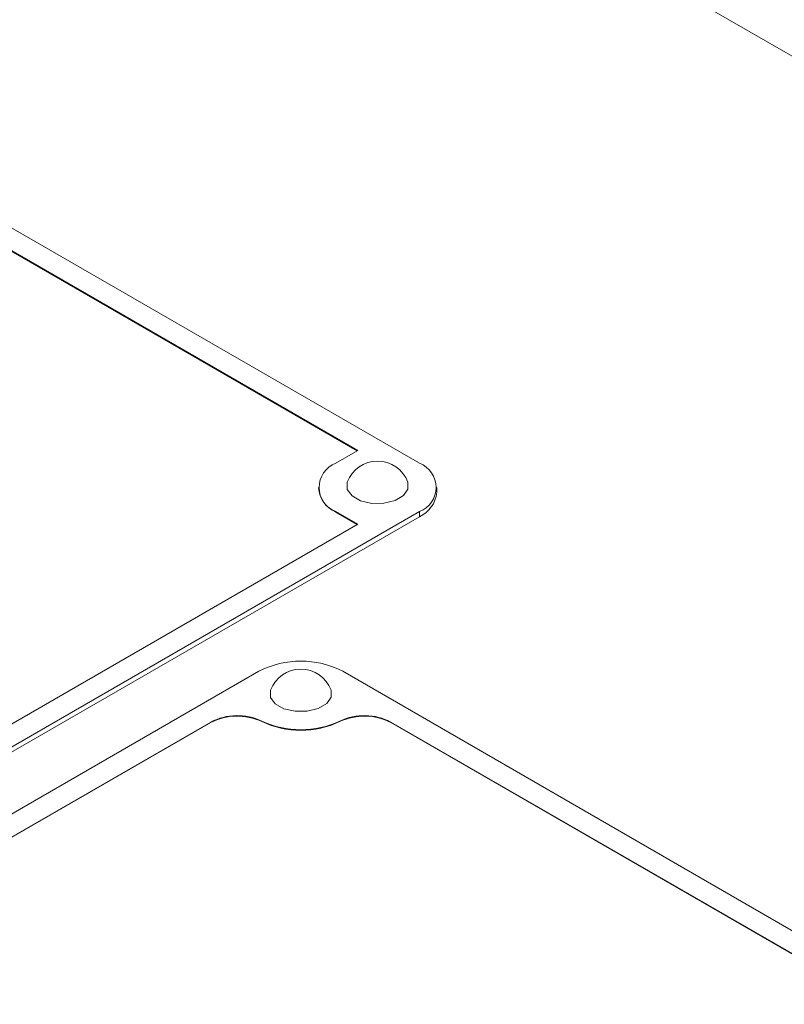
# Model space of a CAD drawing. Units: millimetres. Extents: x 11 to 1180, y 5 to 832.
# Drawn here: x 911 to 927, y 727 to 747 of the extents above; entities that cross this region are included whole.
import ezdxf

# ---------------------------------------------------------------- set-up
doc = ezdxf.new("R2010")
doc.units = ezdxf.units.MM
doc.linetypes.add('PHANTOM', pattern=[12.7, 6.35, -1.27, 1.27, -1.27, 1.27, -1.27])
doc.layers.add('SLD-0', color=7, linetype='Continuous')
doc.dimstyles.new('SLDDIMSTYLE0', dxfattribs={"dimtxt": 0, "dimasz": 1, "dimexe": 0, "dimexo": 0.0625, "dimgap": 0, "dimtad": 0, "dimtih": 1, "dimtoh": 1, "dimdec": 0, "dimrnd": 1e-09, "dimzin": 0, "dimdsep": 46, "dimtxsty": 'Standard', "dimblk1": 'DOT', "dimblk2": 'DOT', "dimsah": 1, "dimcen": 0.09, "dimadec": 0, "dimazin": 0, "dimtfac": 1, "dimtdec": 0, "dimtofl": 0, "dimtmove": 0, "dimatfit": 3, "dimldrblk": 'DOT', "dimfxl": 0, "dimfrac": 2, "dimtolj": 1, "dimtzin": 0, "dimarcsym": 0})

# ---------------------------------------------------------------- blocks, each defined once
blk = doc.blocks.new('_DOT')
at = {"color": 0, "linetype": 'ByBlock', "lineweight": -2}
blk.add_line((-0.5, 0), (-1, 0), dxfattribs=at)
at = {"color": 0, "linetype": 'ByBlock', "const_width": 0.5}
blk.add_lwpolyline([(-0.25, 0, 1), (0.25, 0, 1)], format="xyb", close=True, dxfattribs=at)

msp = doc.modelspace()

# ---------------------------------------------------------------- linework, layer by layer
at = {"color": 7, "linetype": 'Continuous', "lineweight": 15}
for p, q in [((930.6487, 744.3444), (915.7499, 752.9453)), ((919.4966, 738.0942), (909.9776, 743.5894)), ((918.2394, 738.3534), (910.4266, 742.8636)), ((918.2304, 738.3482), (910.4266, 742.8533)), ((917.7904, 738.0942), (918.2394, 738.3534)), ((917.437, 737.6017), (917.437, 737.5913)), ((919.85, 737.498), (919.85, 737.6017)), ((905.4984, 729.0282), (919.4966, 737.1092)), ((905.4984, 728.9245), (919.4966, 737.0055)), ((918.2394, 736.85), (917.7904, 737.1092)), ((918.2304, 736.8448), (917.7904, 737.0988)), ((905.4984, 729.4948), (918.2394, 736.85)), ((916.2259, 733.8529), (905.4984, 727.66)), ((929.6963, 727.0616), (917.9322, 733.8529)), ((915.241, 732.8177), (905.4984, 727.1935)), ((915.241, 732.8074), (905.4984, 727.1831)), ((927.9032, 727.6302), (918.9171, 732.8177)), ((927.9032, 727.6198), (918.9171, 732.8074))]:
    msp.add_line(p, q, dxfattribs=at)
at = {"color": 8, "linetype": 'PHANTOM', "lineweight": 0}
for p, q in [((917.7904, 737.0988), (917.7904, 737.1092)), ((919.4966, 737.1092), (919.4966, 737.0055)), ((915.241, 732.8074), (915.241, 732.8177)), ((916.2827, 732.8268), (916.2827, 732.8371)), ((917.8754, 732.8268), (917.8754, 732.8371)), ((918.9171, 732.8074), (918.9171, 732.8177))]:
    msp.add_line(p, q, dxfattribs=at)
at = {"color": 7, "linetype": 'Continuous', "lineweight": 15, "flags": 128}
for points in [[(918.027, 737.7115), (918.0238, 737.7023), (918.0263, 737.5603)], [(916.4625, 733.4707), (916.4593, 733.4614), (916.4618, 733.3194)]]:
    msp.add_lwpolyline(points, dxfattribs=at)
at = {"color": 8, "linetype": 'PHANTOM', "lineweight": 0, "flags": 128}
for points in [[(918.0263, 737.5603), (918.1228, 737.4296), (918.2986, 737.3302), (918.5269, 737.2772), (918.7729, 737.2787), (918.9993, 737.3344), (919.1715, 737.4359), (919.2633, 737.5677), (919.2607, 737.7097), (919.26, 737.7115)], [(916.4618, 733.3194), (916.5583, 733.1887), (916.7341, 733.0893), (916.9624, 733.0363), (917.2085, 733.0378), (917.4348, 733.0935), (917.607, 733.195), (917.6988, 733.3268), (917.6963, 733.4688), (917.6956, 733.4707)]]:
    msp.add_lwpolyline(points, dxfattribs=at)
at = {"color": 7, "linetype": 'Continuous', "lineweight": 15}
for centre, radius, start, end in [((918.6435, 737.4819), 0.6579, 20.43301, 159.56699), ((917.9773, 737.6017), 0.5268, 110.783, 249.21669), ((919.3097, 737.6017), 0.5268, 290.78286, 69.21745), ((918.0408, 737.6515), 0.6068, 185.69525, 245.62502), ((919.2462, 737.5582), 0.6068, 294.37434, 354.30516), ((917.079, 732.2064), 1.8544, 62.60947, 117.39053), ((917.079, 733.241), 0.6579, 20.43301, 159.56699), ((915.7816, 731.7674), 1.1813, 64.89942, 117.23641), ((915.7816, 731.757), 1.1813, 64.89942, 117.23641), ((918.3765, 731.7674), 1.1813, 62.76334, 115.10065), ((918.3765, 731.757), 1.1813, 62.76334, 115.10065), ((917.079, 734.5507), 1.8895, 245.07498, 294.92502), ((917.079, 734.5403), 1.8895, 245.07498, 294.92502)]:
    msp.add_arc(centre, radius, start, end, dxfattribs=at)

# ---------------------------------------------------------------- leaders
at = {"layer": 'SLD-0'}
msp.add_leader([(980.2526, 737.7679), (878.8814, 769.8399), (875.8814, 769.8399)], dimstyle='SLDDIMSTYLE0', dxfattribs=at)

doc.saveas('drawing.dxf')
